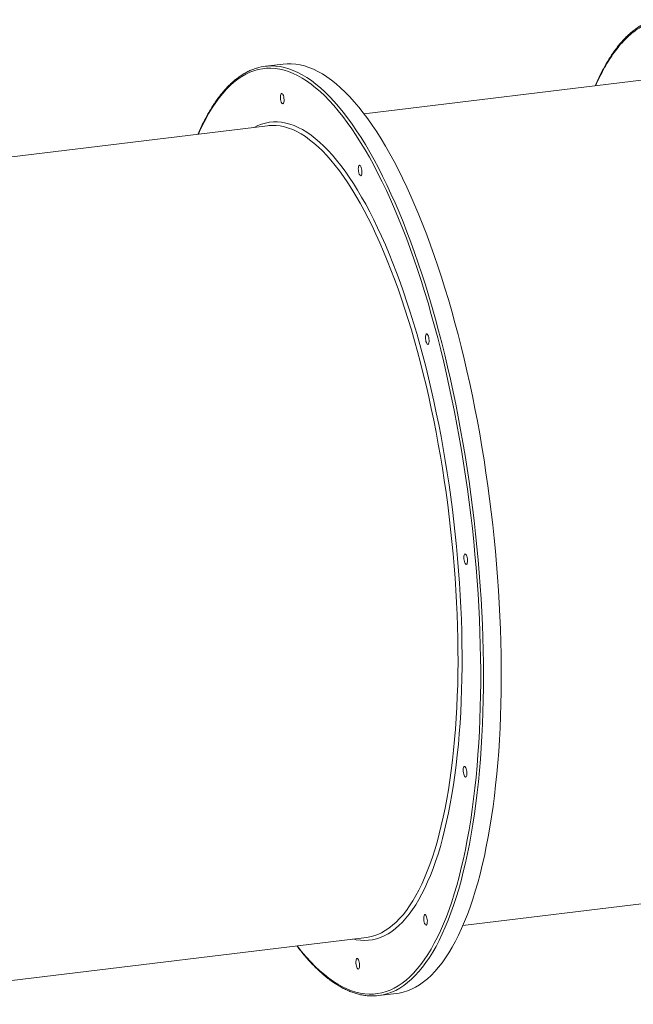
# Model space of a CAD drawing. Units: millimetres. Extents: x -55315 to 5628, y -7790 to 15126.
# Drawn here: x -30788 to -30208, y -1486 to -557 of the extents above; entities that cross this region are included whole.
import ezdxf

# ---------------------------------------------------------------- set-up
doc = ezdxf.new("R2010")
doc.units = ezdxf.units.MM

msp = doc.modelspace()

# ---------------------------------------------------------------- linework, layer by layer
at = {"color": 7, "linetype": 'Continuous', "lineweight": 15}
for p, q in [((-30538.5, -598.54), (-30555.4, -600.6)), ((-30177.9, -611.02), (-30462.11, -645.65)), ((-30553.32, -656.76), (-31072.16, -719.98)), ((-30368.74, -1411.98), (-30084.53, -1377.35)), ((-30978.79, -1486.31), (-30459.94, -1423.09)), ((-30448.48, -1478.11), (-30431.58, -1476.05))]:
    msp.add_line(p, q, dxfattribs=at)
at = {"color": 8, "linetype": 'Continuous', "lineweight": 15, "flags": 128}
for points in [[(-30525.41, -1431.07), (-30525.4, -1431.07), (-30521.14, -1436.42), (-30516.86, -1441.44), (-30512.58, -1446.15), (-30508.28, -1450.53), (-30503.99, -1454.58), (-30499.69, -1458.3), (-30495.39, -1461.68), (-30491.1, -1464.73), (-30486.83, -1467.43), (-30482.56, -1469.8), (-30478.31, -1471.81), (-30474.09, -1473.48), (-30469.89, -1474.81), (-30465.71, -1475.78), (-30461.56, -1476.41), (-30457.45, -1476.68), (-30453.38, -1476.61), (-30449.34, -1476.18), (-30445.35, -1475.41), (-30441.41, -1474.29), (-30437.52, -1472.81), (-30433.68, -1471), (-30429.89, -1468.83), (-30426.17, -1466.32), (-30422.5, -1463.47), (-30418.91, -1460.29), (-30415.38, -1456.76), (-30411.92, -1452.9), (-30408.53, -1448.71), (-30405.22, -1444.19), (-30401.99, -1439.34), (-30398.85, -1434.18), (-30395.78, -1428.7), (-30392.8, -1422.91), (-30389.92, -1416.81), (-30387.12, -1410.41), (-30384.41, -1403.71), (-30381.81, -1396.73), (-30379.29, -1389.45), (-30376.88, -1381.9), (-30374.57, -1374.07), (-30372.37, -1365.97), (-30370.27, -1357.61), (-30368.27, -1349), (-30366.39, -1340.13), (-30364.61, -1331.03), (-30362.95, -1321.7), (-30361.4, -1312.13), (-30359.96, -1302.35), (-30358.64, -1292.36), (-30357.44, -1282.17), (-30356.35, -1271.78), (-30355.38, -1261.21), (-30354.53, -1250.46), (-30353.8, -1239.54), (-30353.19, -1228.46), (-30352.7, -1217.23), (-30352.33, -1205.86), (-30352.08, -1194.35), (-30351.95, -1182.72), (-30351.95, -1170.97), (-30352.06, -1159.12), (-30352.3, -1147.18), (-30352.66, -1135.15), (-30353.14, -1123.04), (-30353.74, -1110.86), (-30354.47, -1098.63), (-30355.31, -1086.35), (-30356.27, -1074.03), (-30357.35, -1061.69), (-30358.54, -1049.32), (-30359.85, -1036.95), (-30361.28, -1024.58), (-30362.82, -1012.23), (-30364.48, -999.89), (-30366.24, -987.59), (-30368.12, -975.33), (-30370.1, -963.12), (-30372.2, -950.97), (-30374.39, -938.89), (-30376.7, -926.9), (-30379.1, -914.99), (-30381.6, -903.18), (-30384.2, -891.49), (-30386.9, -879.91), (-30389.69, -868.46), (-30392.57, -857.14), (-30395.54, -845.97), (-30398.6, -834.96), (-30401.74, -824.11), (-30404.96, -813.44), (-30408.27, -802.94), (-30411.65, -792.64), (-30415.1, -782.53), (-30418.62, -772.63), (-30422.22, -762.94), (-30425.87, -753.47), (-30429.59, -744.23), (-30433.37, -735.23), (-30437.21, -726.48), (-30441.1, -717.97), (-30445.04, -709.72), (-30449.02, -701.74), (-30453.06, -694.02), (-30457.13, -686.59), (-30461.24, -679.43), (-30465.38, -672.57), (-30469.55, -666), (-30473.75, -659.72), (-30477.98, -653.76), (-30482.22, -648.1), (-30486.49, -642.75), (-30490.76, -637.72), (-30495.05, -633.02), (-30499.34, -628.64), (-30503.64, -624.59), (-30507.94, -620.87), (-30512.24, -617.48), (-30516.52, -614.44), (-30520.8, -611.73), (-30525.07, -609.37), (-30529.31, -607.36), (-30533.54, -605.68), (-30537.74, -604.36), (-30541.92, -603.39), (-30546.06, -602.76), (-30550.18, -602.48), (-30554.25, -602.56), (-30558.28, -602.98), (-30562.27, -603.76), (-30566.22, -604.88), (-30570.11, -606.35), (-30573.95, -608.17), (-30577.74, -610.34), (-30581.46, -612.84), (-30585.12, -615.69), (-30588.72, -618.88), (-30592.25, -622.41), (-30595.71, -626.27), (-30599.09, -630.46), (-30602.4, -634.98), (-30605.63, -639.82), (-30608.78, -644.99), (-30611.85, -650.47), (-30614.82, -656.26), (-30617.71, -662.36), (-30618.78, -664.74)], [(-30546.96, -600.33), (-30545.73, -600.42), (-30541.6, -600.93), (-30537.43, -601.79), (-30533.24, -602.99), (-30529.02, -604.54), (-30524.78, -606.44), (-30520.52, -608.68), (-30516.25, -611.26), (-30511.96, -614.19), (-30507.67, -617.45), (-30503.37, -621.04), (-30499.07, -624.97), (-30494.78, -629.22), (-30490.49, -633.81), (-30486.2, -638.71), (-30481.94, -643.93), (-30477.68, -649.47), (-30473.45, -655.31), (-30469.24, -661.46), (-30465.05, -667.91), (-30460.9, -674.66), (-30456.77, -681.69), (-30452.68, -689.01), (-30448.64, -696.6), (-30444.63, -704.47), (-30440.67, -712.61), (-30436.76, -721), (-30432.9, -729.65), (-30429.09, -738.54), (-30425.34, -747.67), (-30421.66, -757.03), (-30418.03, -766.62), (-30414.48, -776.42), (-30410.99, -786.43), (-30407.57, -796.64), (-30404.23, -807.05), (-30400.97, -817.64), (-30397.79, -828.4), (-30394.69, -839.34), (-30391.68, -850.43), (-30388.75, -861.67), (-30385.91, -873.05), (-30383.17, -884.57), (-30380.52, -896.21), (-30377.96, -907.96), (-30375.51, -919.81), (-30373.15, -931.76), (-30370.9, -943.8), (-30368.75, -955.91), (-30366.7, -968.09), (-30364.77, -980.33), (-30362.94, -992.61), (-30361.22, -1004.93), (-30359.62, -1017.27), (-30358.12, -1029.63), (-30356.75, -1042.01), (-30355.48, -1054.37), (-30354.34, -1066.73), (-30353.31, -1079.07), (-30352.4, -1091.37), (-30351.6, -1103.63), (-30350.93, -1115.85), (-30350.38, -1128), (-30349.94, -1140.08), (-30349.63, -1152.08), (-30349.44, -1163.99), (-30349.37, -1175.8), (-30349.42, -1187.5), (-30349.59, -1199.09), (-30349.88, -1210.55), (-30350.29, -1221.87), (-30350.83, -1233.05), (-30351.48, -1244.08), (-30352.25, -1254.94), (-30353.15, -1265.63), (-30354.16, -1276.14), (-30355.28, -1286.47), (-30356.53, -1296.59), (-30357.89, -1306.52), (-30359.36, -1316.23), (-30360.95, -1325.72), (-30362.64, -1334.98), (-30364.45, -1344.01), (-30366.37, -1352.8), (-30368.4, -1361.34), (-30370.53, -1369.62), (-30372.76, -1377.64), (-30375.1, -1385.39), (-30377.54, -1392.87), (-30380.08, -1400.07), (-30382.72, -1406.98), (-30385.44, -1413.6), (-30388.27, -1419.92), (-30391.18, -1425.94), (-30394.18, -1431.65), (-30397.26, -1437.06), (-30400.43, -1442.14), (-30403.68, -1446.91), (-30407.01, -1451.35), (-30410.41, -1455.46), (-30413.89, -1459.25), (-30417.43, -1462.7), (-30421.04, -1465.82), (-30424.72, -1468.59), (-30428.46, -1471.03), (-30432.25, -1473.13), (-30436.11, -1474.87), (-30439.82, -1476.22)], [(-30566.09, -658.32), (-30562.7, -656.69), (-30559.05, -655.29), (-30555.35, -654.24), (-30551.6, -653.54), (-30547.8, -653.18), (-30543.97, -653.18), (-30540.1, -653.52), (-30536.2, -654.22), (-30532.27, -655.26), (-30528.31, -656.65), (-30524.33, -658.38), (-30520.33, -660.46), (-30516.32, -662.88), (-30512.29, -665.65), (-30508.26, -668.75), (-30504.23, -672.18), (-30500.19, -675.95), (-30496.16, -680.05), (-30492.13, -684.47), (-30488.12, -689.21), (-30484.11, -694.27), (-30480.13, -699.64), (-30476.17, -705.32), (-30472.23, -711.3), (-30468.32, -717.57), (-30464.45, -724.14), (-30460.6, -731), (-30456.8, -738.13), (-30453.04, -745.53), (-30449.33, -753.2), (-30445.67, -761.13), (-30442.05, -769.31), (-30438.5, -777.74), (-30435, -786.4), (-30431.57, -795.29), (-30428.2, -804.4), (-30424.9, -813.72), (-30421.67, -823.25), (-30418.51, -832.97), (-30415.43, -842.88), (-30412.43, -852.97), (-30409.52, -863.23), (-30406.69, -873.64), (-30403.94, -884.21), (-30401.29, -894.91), (-30398.73, -905.75), (-30396.27, -916.71), (-30393.9, -927.78), (-30391.63, -938.95), (-30389.46, -950.21), (-30387.4, -961.55), (-30385.44, -972.96), (-30383.59, -984.43), (-30381.84, -995.96), (-30380.21, -1007.52), (-30378.69, -1019.11), (-30377.28, -1030.72), (-30375.99, -1042.33), (-30374.81, -1053.95), (-30373.75, -1065.55), (-30372.81, -1077.13), (-30371.98, -1088.67), (-30371.27, -1100.17), (-30370.69, -1111.62), (-30370.22, -1123), (-30369.87, -1134.3), (-30369.65, -1145.52), (-30369.55, -1156.64), (-30369.56, -1167.66), (-30369.7, -1178.56), (-30369.96, -1189.34), (-30370.35, -1199.98), (-30370.85, -1210.48), (-30371.47, -1220.82), (-30372.21, -1230.99), (-30373.07, -1241), (-30374.05, -1250.82), (-30375.15, -1260.45), (-30376.36, -1269.88), (-30377.69, -1279.11), (-30379.13, -1288.12), (-30380.68, -1296.9), (-30382.35, -1305.45), (-30384.12, -1313.76), (-30386.01, -1321.82), (-30388, -1329.63), (-30390.09, -1337.17), (-30392.29, -1344.45), (-30394.59, -1351.45), (-30396.98, -1358.17), (-30399.48, -1364.6), (-30402.07, -1370.74), (-30404.75, -1376.58), (-30407.51, -1382.11), (-30410.37, -1387.33), (-30413.31, -1392.24), (-30416.33, -1396.83), (-30419.44, -1401.1), (-30422.61, -1405.04), (-30425.86, -1408.65), (-30429.19, -1411.93), (-30432.58, -1414.87), (-30436.03, -1417.47), (-30439.54, -1419.73), (-30443.12, -1421.65), (-30446.74, -1423.22), (-30450.42, -1424.45), (-30454.15, -1425.32), (-30457.92, -1425.85), (-30461.74, -1426.03), (-30465.59, -1425.86), (-30469.48, -1425.34), (-30472.72, -1424.65)], [(-30455.4, -1422.28), (-30452.94, -1421.62), (-30449.29, -1420.33), (-30445.68, -1418.69), (-30442.13, -1416.71), (-30438.64, -1414.38), (-30435.21, -1411.72), (-30431.84, -1408.71), (-30428.55, -1405.37), (-30425.32, -1401.69), (-30422.17, -1397.69), (-30419.1, -1393.36), (-30416.1, -1388.7), (-30413.19, -1383.73), (-30410.36, -1378.44), (-30407.63, -1372.84), (-30404.98, -1366.95), (-30402.42, -1360.75), (-30399.96, -1354.26), (-30397.6, -1347.48), (-30395.34, -1340.42), (-30393.17, -1333.09), (-30391.12, -1325.49), (-30389.16, -1317.63), (-30387.32, -1309.52), (-30385.58, -1301.16), (-30383.95, -1292.56), (-30382.44, -1283.73), (-30381.04, -1274.68), (-30379.75, -1265.41), (-30378.58, -1255.94), (-30377.53, -1246.28), (-30376.59, -1236.42), (-30375.77, -1226.38), (-30375.08, -1216.18), (-30374.5, -1205.81), (-30374.04, -1195.29), (-30373.7, -1184.63), (-30373.49, -1173.84), (-30373.39, -1162.93), (-30373.42, -1151.9), (-30373.57, -1140.78), (-30373.84, -1129.55), (-30374.23, -1118.25), (-30374.75, -1106.88), (-30375.38, -1095.44), (-30376.13, -1083.96), (-30377, -1072.43), (-30377.99, -1060.88), (-30379.1, -1049.31), (-30380.33, -1037.72), (-30381.66, -1026.14), (-30383.12, -1014.57), (-30384.68, -1003.03), (-30386.36, -991.52), (-30388.15, -980.05), (-30390.04, -968.64), (-30392.04, -957.29), (-30394.15, -946.02), (-30396.36, -934.83), (-30398.67, -923.74), (-30401.07, -912.76), (-30403.58, -901.89), (-30406.18, -891.15), (-30408.87, -880.54), (-30411.65, -870.08), (-30414.51, -859.77), (-30417.46, -849.63), (-30420.49, -839.66), (-30423.6, -829.88), (-30426.79, -820.28), (-30430.04, -810.89), (-30433.37, -801.7), (-30436.77, -792.74), (-30440.23, -783.99), (-30443.74, -775.49), (-30447.32, -767.22), (-30450.95, -759.2), (-30454.63, -751.44), (-30458.36, -743.94), (-30462.13, -736.71), (-30465.95, -729.76), (-30469.8, -723.09), (-30473.68, -716.71), (-30477.6, -710.63), (-30481.54, -704.84), (-30485.5, -699.36), (-30489.48, -694.2), (-30493.48, -689.34), (-30497.49, -684.81), (-30501.51, -680.6), (-30505.54, -676.72), (-30509.56, -673.17), (-30513.58, -669.96), (-30517.6, -667.08), (-30521.6, -664.54), (-30525.6, -662.35), (-30529.57, -660.5), (-30533.52, -659), (-30537.45, -657.84), (-30541.35, -657.03), (-30545.22, -656.57), (-30548.61, -656.46)]]:
    msp.add_lwpolyline(points, dxfattribs=at)
at = {"color": 7, "linetype": 'Continuous', "lineweight": 15, "flags": 128}
for points in [[(-30376.28, -842.81), (-30379.34, -831.79), (-30382.48, -820.94), (-30385.7, -810.26), (-30389, -799.77), (-30392.38, -789.46), (-30395.83, -779.34), (-30399.35, -769.43), (-30402.94, -759.74), (-30406.6, -750.26), (-30410.32, -741.02), (-30414.09, -732), (-30417.93, -723.23), (-30421.81, -714.71), (-30425.75, -706.45), (-30429.73, -698.45), (-30433.76, -690.71), (-30437.83, -683.26), (-30441.94, -676.08), (-30446.08, -669.19), (-30450.25, -662.59), (-30454.45, -656.29), (-30458.67, -650.29), (-30462.91, -644.6), (-30467.17, -639.22), (-30471.45, -634.16), (-30475.74, -629.42), (-30480.03, -625), (-30484.33, -620.91), (-30488.63, -617.14), (-30492.92, -613.72), (-30497.21, -610.62), (-30501.49, -607.87), (-30505.76, -605.46), (-30510.01, -603.39), (-30514.24, -601.67), (-30518.45, -600.29), (-30522.63, -599.25), (-30526.78, -598.57), (-30530.9, -598.23), (-30534.98, -598.25), (-30538.5, -598.54)], [(-30540.72, -633.34), (-30541, -632.06), (-30541.17, -630.71), (-30541.22, -629.39), (-30541.13, -628.2), (-30540.93, -627.23), (-30540.62, -626.55), (-30540.22, -626.21), (-30539.77, -626.24), (-30539.3, -626.63), (-30538.85, -627.35), (-30538.44, -628.36), (-30538.11, -629.57), (-30537.88, -630.9), (-30537.78, -632.25), (-30537.8, -633.51), (-30537.94, -634.6), (-30538.2, -635.44), (-30538.56, -635.95), (-30538.98, -636.11), (-30539.45, -635.9), (-30539.92, -635.34), (-30540.35, -634.46), (-30540.72, -633.34)], [(-30467.11, -701.3), (-30467.39, -700.02), (-30467.56, -698.67), (-30467.6, -697.35), (-30467.52, -696.16), (-30467.32, -695.19), (-30467, -694.51), (-30466.61, -694.17), (-30466.16, -694.2), (-30465.69, -694.59), (-30465.23, -695.31), (-30464.83, -696.32), (-30464.5, -697.53), (-30464.27, -698.86), (-30464.16, -700.21), (-30464.18, -701.47), (-30464.33, -702.56), (-30464.59, -703.4), (-30464.95, -703.91), (-30465.37, -704.07), (-30465.84, -703.86), (-30466.3, -703.3), (-30466.74, -702.42), (-30467.11, -701.3)], [(-30431.58, -1476.05), (-30429.06, -1475.68), (-30425.09, -1474.79), (-30421.16, -1473.56), (-30417.28, -1471.98), (-30413.46, -1470.06), (-30409.69, -1467.8), (-30405.98, -1465.19), (-30402.34, -1462.24), (-30398.76, -1458.96), (-30395.25, -1455.34), (-30391.81, -1451.39), (-30388.44, -1447.11), (-30385.15, -1442.51), (-30381.94, -1437.58), (-30378.82, -1432.34), (-30375.77, -1426.78), (-30372.82, -1420.91), (-30369.95, -1414.74), (-30367.17, -1408.27), (-30364.49, -1401.5), (-30361.91, -1394.45), (-30359.42, -1387.11), (-30357.03, -1379.49), (-30354.74, -1371.61), (-30352.56, -1363.45), (-30350.48, -1355.04), (-30348.5, -1346.38), (-30346.64, -1337.47), (-30344.89, -1328.32), (-30343.24, -1318.94), (-30341.71, -1309.34), (-30340.3, -1299.52), (-30339, -1289.5), (-30337.81, -1279.27), (-30336.74, -1268.85), (-30335.79, -1258.25), (-30334.96, -1247.47), (-30334.25, -1236.53), (-30333.65, -1225.42), (-30333.18, -1214.17), (-30332.83, -1202.78), (-30332.59, -1191.25), (-30332.48, -1179.61), (-30332.49, -1167.85), (-30332.63, -1155.99), (-30332.88, -1144.03), (-30333.25, -1131.99), (-30333.74, -1119.87), (-30334.36, -1107.69), (-30335.09, -1095.45), (-30335.94, -1083.17), (-30336.91, -1070.84), (-30338, -1058.5), (-30339.21, -1046.13), (-30340.53, -1033.76), (-30341.96, -1021.39), (-30343.51, -1009.04), (-30345.17, -996.7), (-30346.95, -984.4), (-30348.83, -972.14), (-30350.82, -959.94), (-30352.91, -947.79), (-30355.12, -935.71), (-30357.42, -923.72), (-30359.83, -911.82), (-30362.33, -900.01), (-30364.94, -888.32), (-30367.63, -876.74), (-30370.43, -865.29), (-30373.31, -853.97), (-30376.28, -842.81)], [(-30403.66, -860.49), (-30403.94, -859.21), (-30404.11, -857.86), (-30404.16, -856.54), (-30404.07, -855.35), (-30403.87, -854.38), (-30403.56, -853.7), (-30403.16, -853.36), (-30402.71, -853.39), (-30402.24, -853.78), (-30401.79, -854.5), (-30401.38, -855.51), (-30401.05, -856.72), (-30400.82, -858.05), (-30400.71, -859.4), (-30400.73, -860.66), (-30400.88, -861.75), (-30401.14, -862.59), (-30401.5, -863.1), (-30401.92, -863.26), (-30402.39, -863.05), (-30402.85, -862.49), (-30403.29, -861.61), (-30403.66, -860.49)], [(-30367.38, -1068.26), (-30367.66, -1066.98), (-30367.83, -1065.63), (-30367.87, -1064.31), (-30367.79, -1063.12), (-30367.58, -1062.15), (-30367.27, -1061.47), (-30366.88, -1061.13), (-30366.43, -1061.15), (-30365.96, -1061.54), (-30365.5, -1062.27), (-30365.09, -1063.28), (-30364.76, -1064.49), (-30364.54, -1065.82), (-30364.43, -1067.17), (-30364.45, -1068.43), (-30364.6, -1069.52), (-30364.86, -1070.35), (-30365.21, -1070.87), (-30365.64, -1071.03), (-30366.1, -1070.82), (-30366.57, -1070.26), (-30367.01, -1069.38), (-30367.38, -1068.26)], [(-30367.98, -1268.93), (-30368.26, -1267.65), (-30368.43, -1266.3), (-30368.48, -1264.98), (-30368.39, -1263.79), (-30368.19, -1262.82), (-30367.88, -1262.14), (-30367.48, -1261.8), (-30367.03, -1261.83), (-30366.56, -1262.22), (-30366.11, -1262.94), (-30365.7, -1263.95), (-30365.37, -1265.16), (-30365.14, -1266.49), (-30365.03, -1267.84), (-30365.05, -1269.1), (-30365.2, -1270.19), (-30365.46, -1271.03), (-30365.82, -1271.54), (-30366.24, -1271.7), (-30366.71, -1271.49), (-30367.17, -1270.93), (-30367.61, -1270.05), (-30367.98, -1268.93)], [(-30405.31, -1408.74), (-30405.59, -1407.46), (-30405.76, -1406.11), (-30405.81, -1404.79), (-30405.72, -1403.6), (-30405.52, -1402.63), (-30405.2, -1401.95), (-30404.81, -1401.61), (-30404.36, -1401.63), (-30403.89, -1402.02), (-30403.44, -1402.75), (-30403.03, -1403.76), (-30402.7, -1404.97), (-30402.47, -1406.3), (-30402.36, -1407.65), (-30402.38, -1408.91), (-30402.53, -1410), (-30402.79, -1410.83), (-30403.15, -1411.35), (-30403.57, -1411.51), (-30404.04, -1411.3), (-30404.5, -1410.74), (-30404.94, -1409.86), (-30405.31, -1408.74)], [(-30459.94, -1423.09), (-30456.65, -1422.56), (-30455.4, -1422.28)], [(-30469.36, -1450.22), (-30469.65, -1448.94), (-30469.81, -1447.59), (-30469.86, -1446.27), (-30469.77, -1445.08), (-30469.57, -1444.11), (-30469.26, -1443.43), (-30468.86, -1443.09), (-30468.41, -1443.12), (-30467.94, -1443.51), (-30467.49, -1444.23), (-30467.08, -1445.24), (-30466.75, -1446.45), (-30466.52, -1447.78), (-30466.42, -1449.13), (-30466.44, -1450.39), (-30466.58, -1451.48), (-30466.84, -1452.32), (-30467.2, -1452.83), (-30467.63, -1452.99), (-30468.09, -1452.78), (-30468.56, -1452.22), (-30468.99, -1451.34), (-30469.36, -1450.22)]]:
    msp.add_lwpolyline(points, dxfattribs=at)
at = {"color": 7, "linetype": 'Continuous', "lineweight": 15}
for centre, radius, start, end in [((-30549.67, -647.6), 47.34, 86.71295, 107.15939), ((-30548.33, -697.78), 41.32, 90.38807, 96.92659), ((-30454.23, -1430.93), 47.53, 266.47824, 287.64416)]:
    msp.add_arc(centre, radius, start, end, dxfattribs=at)
for points, knots in [([(-30188.44, -556.69), (-30188.77, -556.78), (-30190.4, -557.23), (-30193.31, -558.38), (-30197.19, -560.15), (-30200.9, -562.24), (-30204.44, -564.56), (-30207.8, -567.07), (-30211.11, -569.86), (-30214.36, -572.91), (-30217.56, -576.24), (-30220.69, -579.83), (-30223.75, -583.69), (-30226.75, -587.8), (-30229.68, -592.18), (-30232.55, -596.81), (-30235.34, -601.69), (-30238.06, -606.81), (-30240.7, -612.2), (-30242.61, -616.28), (-30243.61, -618.64), (-30243.78, -619.05)], [0, 0, 0, 0, 0.014977, 0.07552, 0.136891, 0.199082, 0.255122, 0.311267, 0.3675, 0.423805, 0.480169, 0.536577, 0.593016, 0.649479, 0.705956, 0.762441, 0.818929, 0.875416, 0.931901, 0.988381, 1, 1, 1, 1]), ([(-30563.94, -602.45), (-30565.04, -602.8), (-30567.4, -603.56), (-30570.96, -605.11), (-30574.65, -607.01), (-30578.28, -609.23), (-30581.86, -611.75), (-30585.38, -614.59), (-30588.84, -617.74), (-30592.24, -621.19), (-30595.57, -624.94), (-30598.83, -628.99), (-30602.02, -633.33), (-30605.14, -637.97), (-30608.17, -642.9), (-30611.13, -648.1), (-30614, -653.6), (-30616.7, -659.14), (-30618.4, -662.98), (-30619.2, -664.79)], [0, 0, 0, 0, 0.050992, 0.109898, 0.168938, 0.228133, 0.287489, 0.346999, 0.406649, 0.466416, 0.526277, 0.586209, 0.646193, 0.70621, 0.766247, 0.826294, 0.886342, 0.946385, 1, 1, 1, 1]), ([(-30525.81, -1431.12), (-30525.23, -1431.88), (-30523.3, -1434.43), (-30520, -1438.48), (-30515.9, -1443.26), (-30511.78, -1447.74), (-30507.65, -1451.93), (-30503.52, -1455.83), (-30499.37, -1459.42), (-30495.23, -1462.72), (-30491.09, -1465.71), (-30486.94, -1468.39), (-30482.81, -1470.76), (-30478.68, -1472.82), (-30474.57, -1474.56), (-30470.48, -1475.99), (-30466.42, -1477.1), (-30462.38, -1477.87), (-30459.4, -1478.28), (-30457.77, -1478.34), (-30457.47, -1478.35)], [0, 0, 0, 0, 0.025616, 0.085882, 0.1461603, 0.2064499, 0.2667476, 0.3270489, 0.3873452, 0.4476274, 0.5078829, 0.5680954, 0.6282471, 0.688314, 0.7482735, 0.8081018, 0.8677791, 0.9272935, 0.9866453, 1, 1, 1, 1])]:
    msp.add_open_spline(points, degree=3, knots=knots, dxfattribs=at)
at = {"color": 8, "linetype": 'Continuous', "lineweight": 15}
msp.add_open_spline([(-30243.32, -618.99), (-30242.11, -616.3), (-30239.41, -610.27), (-30235.11, -602.14), (-30230.49, -594.35), (-30225.83, -587.46), (-30220.96, -581.17), (-30215.85, -575.49), (-30210.55, -570.51), (-30205.07, -566.26), (-30199.42, -562.76), (-30193.58, -560.01), (-30187.28, -557.95), (-30180.52, -556.77), (-30173.26, -556.62), (-30165.86, -557.59), (-30158.29, -559.7), (-30150.61, -562.96), (-30142.84, -567.38), (-30135.01, -572.94), (-30127.15, -579.64), (-30119.3, -587.45), (-30111.48, -596.33), (-30103.72, -606.25), (-30096.58, -616.42), (-30090.03, -626.59), (-30084.09, -636.53), (-30078.26, -647.01), (-30072.54, -657.99), (-30066.5, -670.34), (-30060.16, -684.22), (-30053.64, -699.62), (-30047.34, -715.59), (-30041.34, -731.89), (-30035.59, -748.62), (-30030.16, -765.54), (-30024.98, -782.71), (-30021.75, -794.39), (-30020.13, -800.23)], degree=3, knots=[0, 0, 0, 0, 0.021892, 0.049125, 0.073527, 0.097925, 0.122963, 0.14818, 0.173813, 0.199315, 0.225009, 0.251161, 0.27732, 0.30766, 0.338, 0.368819, 0.399639, 0.430786, 0.461934, 0.493248, 0.524563, 0.555876, 0.587191, 0.618338, 0.649486, 0.674145, 0.698794, 0.723268, 0.747534, 0.77181, 0.801533, 0.831257, 0.860244, 0.889232, 0.917382, 0.945533, 0.972766, 1, 1, 1, 1], dxfattribs=at)

doc.saveas('drawing.dxf')
